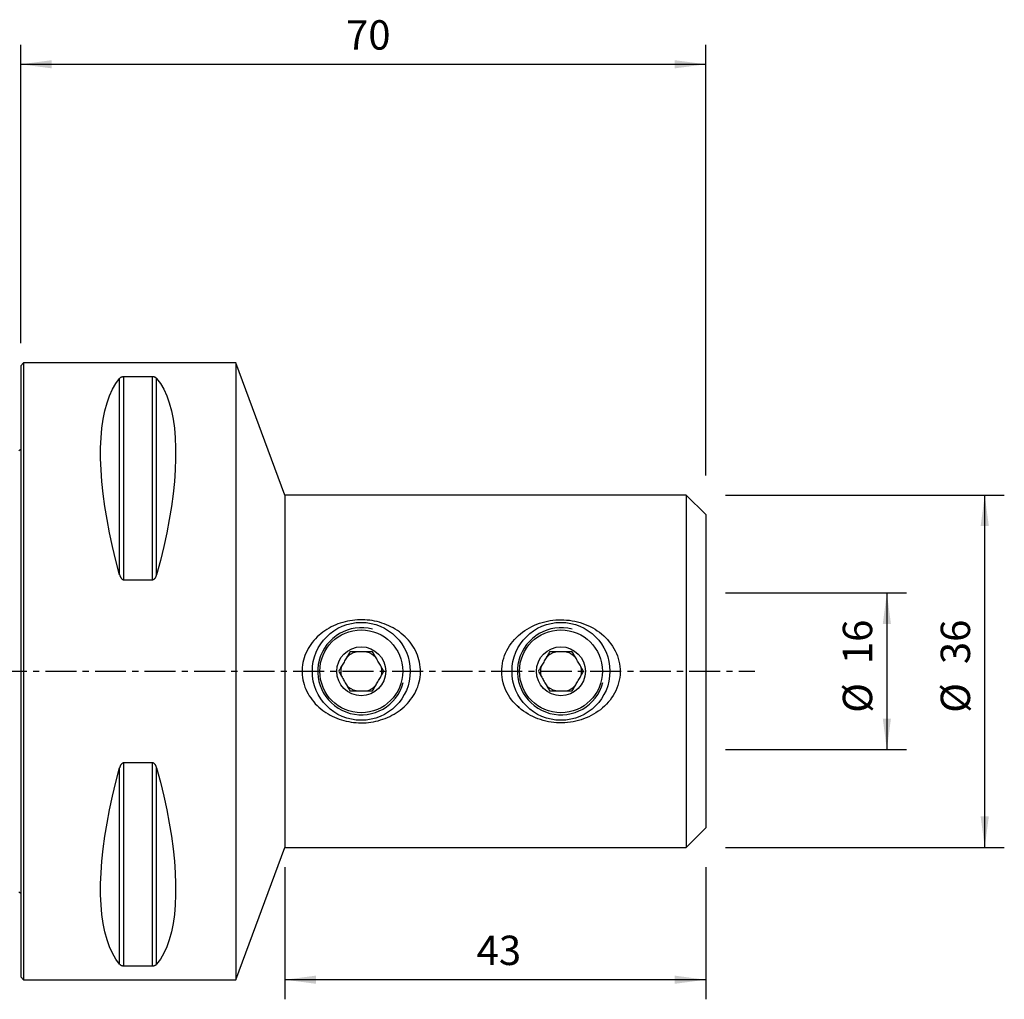
# Model space of a CAD drawing. Extents: x -53 to 100, y -42 to 67.
# Drawn here: x 0 to 100, y -34 to 67 of the extents above; entities that cross this region are included whole.
import ezdxf

# ---------------------------------------------------------------- set-up
doc = ezdxf.new("R2010")
doc.units = 0
doc.header["$MEASUREMENT"] = 0
doc.linetypes.add('CENTER', pattern=[5.059896, 3.162435, -0.632487, 0.632487, -0.632487])
doc.layers.get('0').update_dxf_attribs({"linetype": 'CONTINUOUS'})
for name, color, linetype in [('1', 4, 'CONTINUOUS'), ('2', 7, 'CONTINUOUS'), ('SK1', 4, 'CONTINUOUS'), ('SK2', 7, 'CONTINUOUS'), ('SK4', 2, 'CENTER')]:
    doc.layers.add(name, color=color, linetype=linetype)
doc.styles.add('SANDVIK_STYLE', font='simplex.shx', dxfattribs={"height": 3})
doc.styles.get("Standard").update_dxf_attribs({"font": 'simplex.shx'})
doc.dimstyles.new('SANDVIK_DIM', dxfattribs={"dimscale": 0, "dimtxt": 4.5, "dimasz": 4.57, "dimexe": 5, "dimexo": 0, "dimgap": 2.3, "dimtad": 1, "dimdsep": 46, "dimtxsty": 'SANDVIK_STYLE', "dimcen": 0.09, "dimclrd": 256, "dimclre": 256, "dimclrt": 256, "dimadec": 0, "dimazin": 0, "dimtfac": 1, "dimtofl": 0, "dimtmove": 2, "dimatfit": 3, "dimfxl": 1, "dimtolj": 1, "dimtzin": 0, "dimarcsym": 0})

# ---------------------------------------------------------------- blocks, each defined once
blk = doc.blocks.new('*D1')
for p, q in [((72, 18), (100.5, 18)), ((98.5, -18), (98.5, 18)), ((72, -18), (100.5, -18))]:
    blk.add_line(p, q)
for points in [[(98.5, 18), (98.917997, 14.825), (98.082003, 14.825)], [(98.5, -18), (98.082003, -14.825), (98.917997, -14.825)]]:
    blk.add_solid(points)
for s, p in [('36', (97, 0.734211)), ('%%c', (97, -4.239474))]:
    blk.add_text(s, height=3, rotation=90).set_placement(p)
blk = doc.blocks.new('*D2')
for p, q in [((0, 33.5), (0, 64)), ((70, 20), (70, 64)), ((0, 62), (70, 62))]:
    blk.add_line(p, q)
for points in [[(0, 62), (3.175, 62.417997), (3.175, 61.582003)], [(70, 62), (66.825, 61.582003), (66.825, 62.417997)]]:
    blk.add_solid(points)
blk.add_text('70', height=3).set_placement((33.247368, 63.5))
blk = doc.blocks.new('*D3')
for p, q in [((72, 8), (90.5, 8)), ((88.5, 8), (88.5, -8)), ((72, -8), (90.5, -8))]:
    blk.add_line(p, q)
for points in [[(88.5, 8), (88.917997, 4.825), (88.082003, 4.825)], [(88.5, -8), (88.082003, -4.825), (88.917997, -4.825)]]:
    blk.add_solid(points)
for s, p in [('16', (87, 0.734211)), ('%%c', (87, -4.239474))]:
    blk.add_text(s, height=3, rotation=90).set_placement(p)
blk = doc.blocks.new('*D4')
for p, q in [((27, -20), (27, -33.5)), ((70, -20), (70, -33.5)), ((70, -31.5), (27, -31.5))]:
    blk.add_line(p, q)
for points in [[(27, -31.5), (30.175, -31.082003), (30.175, -31.917997)], [(70, -31.5), (66.825, -31.917997), (66.825, -31.082003)]]:
    blk.add_solid(points)
blk.add_text('43', height=3).set_placement((46.589474, -30))

msp = doc.modelspace()

# ---------------------------------------------------------------- linework, layer by layer
at = {"layer": '1'}
for p, q in [((0.3, 31.5), (0, 31.2)), ((0, 31.2), (0, 0)), ((22, 31.5), (0.3, 31.5)), ((0.3, 31.5), (0.3, 0)), ((27, 18), (22, 31.5)), ((22, 31.5), (22, 0)), ((10.105662, 9.869413), (10.105662, 29.913955)), ((13.461325, 30.080593), (10.538675, 30.080593)), ((10.538675, 9.349221), (10.538675, 30.080593)), ((13.461325, 9.349221), (13.461325, 30.080593)), ((13.894338, 9.869413), (13.894338, 29.913955)), ((68, 18), (27, 18)), ((27, 18), (27, 0)), ((70, 16), (68, 18)), ((68, 18), (68, 0)), ((70, 16), (70, 0)), ((10.538675, 9.349221), (13.461325, 9.349221)), ((0, 0), (0, -31.2)), ((0.3, 0), (0.3, -31.5)), ((22, 0), (22, -31.5)), ((27, 0), (27, -18)), ((68, 0), (68, -18)), ((70, 0), (70, -16)), ((10.105662, -29.913955), (10.105662, -9.869413)), ((10.538675, -30.080593), (10.538675, -9.349221)), ((13.461325, -9.349221), (10.538675, -9.349221)), ((13.461325, -30.080593), (13.461325, -9.349221)), ((13.894338, -29.913955), (13.894338, -9.869413)), ((68, -18), (70, -16)), ((22, -31.5), (27, -18)), ((27, -18), (68, -18)), ((10.538675, -30.080593), (13.461325, -30.080593)), ((0, -31.2), (0.3, -31.5)), ((0.3, -31.5), (22, -31.5))]:
    msp.add_line(p, q, dxfattribs=at)
for points in [[(10.105662, 9.869413, 0), (9.723398, 11.326529, 0), (9.381248, 12.756313, 0), (9.080038, 14.155315, 0), (8.820494, 15.520159, 0), (8.603245, 16.847552, 0), (8.428812, 18.13429, 0), (8.297618, 19.377269, 0), (8.20998, 20.573489, 0), (8.166107, 21.720063, 0), (8.166107, 22.814225, 0), (8.20998, 23.853334, 0), (8.297618, 24.834884, 0), (8.428812, 25.756504, 0), (8.603245, 26.615973, 0), (8.820494, 27.411214, 0), (9.080038, 28.14031, 0), (9.381248, 28.801501, 0), (9.723398, 29.393192, 0), (10.105662, 29.913955, 0)], [(10.538675, 30.080593, 0), (10.499505, 30.079613, 0), (10.461426, 30.076759, 0), (10.425118, 30.072245, 0), (10.391319, 30.06638, 0), (10.359759, 30.059356, 0), (10.330701, 30.051474, 0), (10.304037, 30.042916, 0), (10.279398, 30.033779, 0), (10.256584, 30.02414, 0), (10.235532, 30.014122, 0), (10.216145, 30.00383, 0), (10.198281, 29.99329, 0), (10.181792, 29.982522, 0), (10.166535, 29.971543, 0), (10.152375, 29.960367, 0), (10.139255, 29.949, 0), (10.127127, 29.937462, 0), (10.115945, 29.925774, 0), (10.105662, 29.913955, 0)], [(13.894338, 29.913955, 0), (13.885089, 29.924637, 0), (13.87513, 29.935197, 0), (13.864414, 29.945629, 0), (13.852896, 29.955929, 0), (13.840534, 29.966093, 0), (13.827276, 29.976115, 0), (13.813041, 29.985987, 0), (13.797743, 29.995699, 0), (13.781263, 30.005249, 0), (13.763521, 30.014594, 0), (13.74447, 30.023666, 0), (13.724026, 30.032411, 0), (13.702011, 30.040788, 0), (13.6783, 30.04873, 0), (13.65287, 30.056104, 0), (13.625644, 30.062795, 0), (13.596375, 30.068702, 0), (13.564869, 30.073666, 0), (13.531682, 30.077412, 0), (13.49698, 30.079771, 0), (13.461325, 30.080593, 0)], [(13.894338, 29.913955, 0), (14.276602, 29.393192, 0), (14.618752, 28.801501, 0), (14.919962, 28.14031, 0), (15.179506, 27.411214, 0), (15.396755, 26.615973, 0), (15.571188, 25.756504, 0), (15.702382, 24.834884, 0), (15.79002, 23.853334, 0), (15.833893, 22.814225, 0), (15.833893, 21.720063, 0), (15.79002, 20.573489, 0), (15.702382, 19.377269, 0), (15.571188, 18.13429, 0), (15.396755, 16.847552, 0), (15.179506, 15.520159, 0), (14.919962, 14.155315, 0), (14.618752, 12.756313, 0), (14.276602, 11.326529, 0), (13.894338, 9.869413, 0)], [(10.105662, 9.869413, 0), (10.114911, 9.836975, 0), (10.12487, 9.804793, 0), (10.135586, 9.772885, 0), (10.147104, 9.741267, 0), (10.159466, 9.709957, 0), (10.172724, 9.678973, 0), (10.186959, 9.648347, 0), (10.202257, 9.618111, 0), (10.218737, 9.588274, 0), (10.236479, 9.558984, 0), (10.25553, 9.53045, 0), (10.275974, 9.502858, 0), (10.297989, 9.476342, 0), (10.3217, 9.451129, 0), (10.34713, 9.427652, 0), (10.374356, 9.406295, 0), (10.403625, 9.387394, 0), (10.435131, 9.371479, 0), (10.468318, 9.359451, 0), (10.50302, 9.351864, 0), (10.538675, 9.349221, 0)], [(13.461325, 9.349221, 0), (13.500495, 9.352375, 0), (13.538574, 9.361547, 0), (13.574882, 9.376037, 0), (13.608681, 9.394828, 0), (13.640241, 9.417276, 0), (13.669299, 9.442399, 0), (13.695963, 9.469593, 0), (13.720602, 9.498533, 0), (13.743416, 9.528957, 0), (13.764468, 9.560465, 0), (13.783855, 9.592715, 0), (13.801719, 9.625617, 0), (13.818208, 9.659108, 0), (13.833465, 9.693122, 0), (13.847625, 9.727611, 0), (13.860745, 9.76255, 0), (13.872873, 9.797873, 0), (13.884055, 9.833516, 0), (13.894338, 9.869413, 0)], [(30.777412, -3.921351, 0), (30.980379, -4.072347, 0), (31.18846, -4.213995, 0), (31.401555, -4.346522, 0), (31.619565, -4.470154, 0), (31.842402, -4.585096, 0), (32.070056, -4.691408, 0), (32.302531, -4.78912, 0), (32.539881, -4.87823, 0), (32.781388, -4.958434, 0), (33.024862, -5.029119, 0), (33.270074, -5.090356, 0), (33.51701, -5.142251, 0), (33.765655, -5.18491, 0), (34.016, -5.218403, 0), (34.268059, -5.242676, 0), (34.521844, -5.257668, 0), (34.777188, -5.26326, 0), (35.031982, -5.259389, 0), (35.285196, -5.246182, 0), (35.536905, -5.223697, 0), (35.787117, -5.191972, 0), (36.03584, -5.151046, 0), (36.283074, -5.100899, 0), (36.528802, -5.041406, 0), (36.773008, -4.972432, 0), (37.015124, -4.893957, 0), (37.252829, -4.806698, 0), (37.485753, -4.710857, 0), (37.713932, -4.60639, 0), (37.937367, -4.493259, 0), (38.156057, -4.371421, 0), (38.36995, -4.24074, 0), (38.578947, -4.100986, 0), (38.782936, -3.951904, 0), (38.980728, -3.794001, 0), (39.170311, -3.628776, 0), (39.351612, -3.456249, 0), (39.524546, -3.276299, 0), (39.689021, -3.088809, 0), (39.844933, -2.893654, 0), (39.992042, -2.690582, 0), (40.130044, -2.479251, 0), (40.258386, -2.259613, 0), (40.375116, -2.034316, 0), (40.479712, -1.80425, 0), (40.572019, -1.56934, 0), (40.651785, -1.329477, 0), (40.718759, -1.08455, 0), (40.772621, -0.834513, 0), (40.812451, -0.58227, 0), (40.837982, -0.329781, 0), (40.84935, -0.077017, 0), (40.846579, 0.176024, 0), (40.829618, 0.429341, 0), (40.798288, 0.682931, 0), (40.752771, 0.93474, 0), (40.693811, 1.181931, 0), (40.621768, 1.424622, 0), (40.536879, 1.662901, 0), (40.439313, 1.896838, 0), (40.329149, 2.126432, 0), (40.207518, 2.349762, 0), (40.07562, 2.565454, 0), (39.933689, 2.77374, 0), (39.781944, 2.97481, 0), (39.620602, 3.168856, 0), (39.449736, 3.356008, 0), (39.270551, 3.535202, 0), (39.084412, 3.705426, 0), (38.891556, 3.866918, 0), (38.692122, 4.019911, 0), (38.486194, 4.164554, 0), (38.273816, 4.300947, 0), (38.055006, 4.42913, 0), (37.830988, 4.548468, 0), (37.60334, 4.658357, 0), (37.372099, 4.758968, 0), (37.137302, 4.850432, 0), (36.898984, 4.932883, 0), (36.657162, 5.006403, 0), (36.411809, 5.070948, 0), (36.162863, 5.126476, 0), (35.911951, 5.172603, 0), (35.660581, 5.209163, 0), (35.408792, 5.236308, 0), (35.156585, 5.254086, 0), (34.903961, 5.262532, 0), (34.650922, 5.261682, 0), (34.397466, 5.251502, 0), (34.143587, 5.231863, 0), (33.889562, 5.202663, 0), (33.637822, 5.164148, 0), (33.388952, 5.116513, 0), (33.142913, 5.059826, 0), (32.899703, 4.994064, 0), (32.659323, 4.919198, 0), (32.421773, 4.835198, 0), (32.187083, 4.741926, 0), (31.955302, 4.639173, 0), (31.727219, 4.527071, 0), (31.50514, 4.406669, 0), (31.289181, 4.278097, 0), (31.079346, 4.141308, 0), (30.875694, 3.996181, 0), (30.678284, 3.842594, 0), (30.487186, 3.68041, 0), (30.302572, 3.509348, 0), (30.124684, 3.329091, 0), (29.955004, 3.140668, 0), (29.795097, 2.945562, 0), (29.644958, 2.743704, 0), (29.504779, 2.534934, 0), (29.374813, 2.31905, 0), (29.255315, 2.095848, 0), (29.146632, 1.865165, 0), (29.050385, 1.629573, 0), (28.967281, 1.390634, 0), (28.897324, 1.148324, 0), (28.840611, 0.902612, 0), (28.797321, 0.653447, 0), (28.767759, 0.400747, 0), (28.752311, 0.144665, 0), (28.751358, -0.110908, 0), (28.764656, -0.364652, 0), (28.792029, -0.61659, 0), (28.833431, -0.866729, 0), (28.888814, -1.115076, 0), (28.958098, -1.361409, 0), (29.040395, -1.602898, 0), (29.134883, -1.838232, 0), (29.241247, -2.067677, 0), (29.359256, -2.291363, 0), (29.488745, -2.509395, 0), (29.62947, -2.721577, 0), (29.779642, -2.925685, 0), (29.938539, -3.12142, 0), (30.105893, -3.309076, 0), (30.281529, -3.488856, 0), (30.465319, -3.66092, 0), (30.657247, -3.82541, 0), (30.844346, -3.973377, 0), (30.9483, -4.054177, 0), (31.006967, -4.099777, 0), (31.044647, -4.129064, 0), (31.070893, -4.149465, 0)], [(51.135663, -3.888599, 0), (50.920462, -3.709735, 0), (50.715134, -3.521576, 0), (50.519796, -3.323965, 0), (50.334561, -3.11674, 0), (50.159625, -2.899637, 0), (49.995428, -2.672289, 0), (49.843929, -2.436719, 0), (49.706518, -2.194781, 0), (49.583191, -1.94645, 0), (49.47421, -1.691588, 0), (49.379947, -1.430007, 0), (49.300774, -1.161512, 0), (49.237293, -0.886044, 0), (49.190954, -0.608014, 0), (49.161988, -0.329407, 0), (49.150278, -0.050229, 0), (49.155814, 0.229522, 0), (49.178772, 0.509867, 0), (49.219332, 0.790211, 0), (49.276751, 1.066004, 0), (49.350318, 1.336367, 0), (49.439746, 1.601408, 0), (49.544845, 1.861202, 0), (49.665397, 2.115758, 0), (49.799854, 2.36245, 0), (49.946971, 2.599963, 0), (50.10628, 2.828546, 0), (50.277534, 3.048471, 0), (50.460563, 3.25993, 0), (50.65472, 3.46244, 0), (50.85772, 3.654108, 0), (51.069057, 3.835075, 0), (51.288534, 4.005703, 0), (51.516052, 4.166128, 0), (51.751518, 4.316433, 0), (51.994722, 4.456633, 0), (52.243355, 4.585614, 0), (52.496504, 4.703126, 0), (52.7541, 4.809397, 0), (53.016079, 4.904652, 0), (53.282426, 4.988973, 0), (53.553167, 5.062338, 0), (53.828258, 5.124665, 0), (54.105554, 5.175463, 0), (54.383397, 5.214609, 0), (54.661839, 5.242233, 0), (54.940876, 5.258426, 0), (55.220504, 5.26327, 0), (55.500726, 5.256718, 0), (55.781597, 5.238629, 0), (56.062648, 5.20888, 0), (56.341251, 5.167724, 0), (56.616383, 5.115412, 0), (56.88813, 5.051976, 0), (57.156503, 4.977423, 0), (57.421512, 4.89175, 0), (57.683126, 4.794807, 0), (57.941338, 4.68633, 0), (58.195433, 4.566343, 0), (58.442816, 4.435938, 0), (58.682726, 4.295533, 0), (58.915209, 4.145007, 0), (59.14022, 3.984243, 0), (59.357707, 3.813111, 0), (59.567492, 3.631308, 0), (59.769368, 3.4384, 0), (59.962305, 3.234683, 0), (60.14375, 3.022423, 0), (60.313362, 2.801854, 0), (60.470892, 2.572762, 0), (60.616067, 2.334917, 0), (60.748587, 2.08807, 0), (60.867655, 1.832342, 0), (60.971184, 1.571367, 0), (61.058698, 1.306219, 0), (61.130164, 1.036813, 0), (61.185373, 0.763087, 0), (61.223979, 0.484942, 0), (61.245468, 0.202421, 0), (61.249313, -0.080335, 0), (61.235688, -0.360914, 0), (61.20477, -0.639402, 0), (61.156707, -0.915818, 0), (61.091584, -1.190216, 0), (61.009696, -1.461083, 0), (60.912479, -1.724769, 0), (60.800516, -1.981247, 0), (60.674183, -2.230723, 0), (60.533704, -2.47333, 0), (60.379432, -2.708802, 0), (60.213428, -2.934616, 0), (60.036648, -3.1504, 0), (59.849374, -3.356524, 0), (59.651752, -3.553172, 0), (59.443923, -3.740521, 0), (59.22658, -3.918245, 0), (59.002047, -4.084758, 0), (58.770787, -4.240204, 0), (58.532911, -4.384862, 0), (58.288502, -4.518927, 0), (58.037582, -4.642492, 0), (57.780101, -4.755601, 0), (57.517746, -4.857554, 0), (57.2524, -4.94785, 0), (56.984148, -5.0267, 0), (56.713006, -5.094206, 0), (56.438989, -5.150469, 0), (56.162103, -5.195545, 0), (55.882314, -5.229326, 0), (55.600053, -5.251643, 0), (55.318273, -5.262282, 0), (55.03755, -5.2614, 0), (54.75786, -5.249105, 0), (54.479202, -5.225402, 0), (54.201574, -5.190295, 0), (53.924979, -5.143739, 0), (53.649432, -5.085526, 0), (53.375766, -5.015641, 0), (53.106907, -4.934794, 0), (52.843073, -4.843177, 0), (52.584239, -4.740787, 0), (52.330424, -4.627528, 0), (52.08165, -4.503299, 0), (51.837968, -4.367935, 0), (51.599509, -4.221084, 0), (51.367056, -4.062788, 0), (51.142337, -3.893875, 0), (50.992282, -3.775073, 0), (50.918068, -3.716311, 0), (50.873811, -3.68127, 0), (50.84442, -3.657999, 0)], [(33.645299, 2, 0), (33.588037, 1.900818, 0), (33.530162, 1.800576, 0), (33.471604, 1.699151, 0), (33.412293, 1.596421, 0), (33.352157, 1.492262, 0), (33.291113, 1.386531, 0), (33.229074, 1.279077, 0), (33.165953, 1.169747, 0), (33.10198, 1.058942, 0), (33.0383, 0.948646, 0), (32.975083, 0.83915, 0), (32.912294, 0.730398, 0), (32.849916, 0.622356, 0), (32.787929, 0.514991, 0), (32.726517, 0.408622, 0), (32.666139, 0.304045, 0), (32.606763, 0.201203, 0), (32.548283, 0.099912, 0), (32.490599, 0, 0)], [(35.954701, 2, 0), (35.851811, 2, 0), (35.747226, 2, 0), (35.640722, 2, 0), (35.532161, 2, 0), (35.422168, 2, 0), (35.311332, 2, 0), (35.199602, 2, 0), (35.086918, 2, 0), (34.973229, 2, 0), (34.858486, 2, 0), (34.742674, 2, 0), (34.627006, 2, 0), (34.512818, 2, 0), (34.399997, 2, 0), (34.288457, 2, 0), (34.178115, 2, 0), (34.068883, 2, 0), (33.960677, 2, 0), (33.853643, 2, 0), (33.74853, 2, 0), (33.645299, 2, 0)], [(37.109401, 0, 0), (37.052138, 0.099182, 0), (36.994263, 0.199424, 0), (36.935706, 0.300849, 0), (36.876394, 0.403579, 0), (36.816258, 0.507738, 0), (36.755215, 0.613469, 0), (36.693176, 0.720923, 0), (36.630054, 0.830253, 0), (36.566081, 0.941058, 0), (36.502402, 1.051354, 0), (36.439184, 1.16085, 0), (36.376396, 1.269602, 0), (36.314018, 1.377644, 0), (36.252031, 1.485009, 0), (36.190618, 1.591378, 0), (36.130241, 1.695955, 0), (36.070865, 1.798797, 0), (36.012385, 1.900088, 0), (35.954701, 2, 0)], [(54.045299, 2, 0), (53.988037, 1.900818, 0), (53.930162, 1.800576, 0), (53.871604, 1.699151, 0), (53.812293, 1.596421, 0), (53.752157, 1.492262, 0), (53.691113, 1.386531, 0), (53.629074, 1.279077, 0), (53.565953, 1.169747, 0), (53.50198, 1.058942, 0), (53.4383, 0.948646, 0), (53.375083, 0.83915, 0), (53.312294, 0.730398, 0), (53.249916, 0.622356, 0), (53.187929, 0.514991, 0), (53.126517, 0.408622, 0), (53.066139, 0.304045, 0), (53.006763, 0.201203, 0), (52.948283, 0.099912, 0), (52.890599, 0, 0)], [(56.354701, 2, 0), (56.251811, 2, 0), (56.147226, 2, 0), (56.040722, 2, 0), (55.932161, 2, 0), (55.822168, 2, 0), (55.711332, 2, 0), (55.599602, 2, 0), (55.486918, 2, 0), (55.373229, 2, 0), (55.258486, 2, 0), (55.142674, 2, 0), (55.027006, 2, 0), (54.912818, 2, 0), (54.799997, 2, 0), (54.688457, 2, 0), (54.578115, 2, 0), (54.468883, 2, 0), (54.360677, 2, 0), (54.253643, 2, 0), (54.14853, 2, 0), (54.045299, 2, 0)], [(57.509401, 0, 0), (57.452138, 0.099182, 0), (57.394263, 0.199424, 0), (57.335706, 0.300849, 0), (57.276394, 0.403579, 0), (57.216258, 0.507738, 0), (57.155215, 0.613469, 0), (57.093176, 0.720923, 0), (57.030054, 0.830253, 0), (56.966081, 0.941058, 0), (56.902402, 1.051354, 0), (56.839184, 1.16085, 0), (56.776396, 1.269602, 0), (56.714018, 1.377644, 0), (56.652031, 1.485009, 0), (56.590618, 1.591378, 0), (56.530241, 1.695955, 0), (56.470865, 1.798797, 0), (56.412385, 1.900088, 0), (56.354701, 2, 0)], [(32.490599, 0, 0), (32.547862, -0.099182, 0), (32.605737, -0.199424, 0), (32.664294, -0.300849, 0), (32.723606, -0.403579, 0), (32.783742, -0.507738, 0), (32.844785, -0.613469, 0), (32.906824, -0.720923, 0), (32.969946, -0.830253, 0), (33.033919, -0.941058, 0), (33.097598, -1.051354, 0), (33.160816, -1.16085, 0), (33.223604, -1.269602, 0), (33.285982, -1.377644, 0), (33.347969, -1.485009, 0), (33.409382, -1.591378, 0), (33.469759, -1.695955, 0), (33.529135, -1.798797, 0), (33.587615, -1.900088, 0), (33.645299, -2, 0)], [(35.954701, -2, 0), (36.011963, -1.900818, 0), (36.069838, -1.800576, 0), (36.128396, -1.699151, 0), (36.187707, -1.596421, 0), (36.247843, -1.492262, 0), (36.308887, -1.386531, 0), (36.370926, -1.279077, 0), (36.434047, -1.169747, 0), (36.49802, -1.058942, 0), (36.5617, -0.948646, 0), (36.624917, -0.83915, 0), (36.687706, -0.730398, 0), (36.750084, -0.622356, 0), (36.812071, -0.514991, 0), (36.873483, -0.408622, 0), (36.933861, -0.304045, 0), (36.993237, -0.201203, 0), (37.051717, -0.099912, 0), (37.109401, 0, 0)], [(52.890599, 0, 0), (52.947862, -0.099182, 0), (53.005737, -0.199424, 0), (53.064294, -0.300849, 0), (53.123606, -0.403579, 0), (53.183742, -0.507738, 0), (53.244785, -0.613469, 0), (53.306824, -0.720923, 0), (53.369946, -0.830253, 0), (53.433919, -0.941058, 0), (53.497598, -1.051354, 0), (53.560816, -1.16085, 0), (53.623604, -1.269602, 0), (53.685982, -1.377644, 0), (53.747969, -1.485009, 0), (53.809382, -1.591378, 0), (53.869759, -1.695955, 0), (53.929135, -1.798797, 0), (53.987615, -1.900088, 0), (54.045299, -2, 0)], [(56.354701, -2, 0), (56.411963, -1.900818, 0), (56.469838, -1.800576, 0), (56.528396, -1.699151, 0), (56.587707, -1.596421, 0), (56.647843, -1.492262, 0), (56.708887, -1.386531, 0), (56.770926, -1.279077, 0), (56.834047, -1.169747, 0), (56.89802, -1.058942, 0), (56.9617, -0.948646, 0), (57.024917, -0.83915, 0), (57.087706, -0.730398, 0), (57.150084, -0.622356, 0), (57.212071, -0.514991, 0), (57.273483, -0.408622, 0), (57.333861, -0.304045, 0), (57.393237, -0.201203, 0), (57.451717, -0.099912, 0), (57.509401, 0, 0)], [(33.645299, -2, 0), (33.74853, -2, 0), (33.853643, -2, 0), (33.960677, -2, 0), (34.068883, -2, 0), (34.178115, -2, 0), (34.288457, -2, 0), (34.399997, -2, 0), (34.512818, -2, 0), (34.627006, -2, 0), (34.742674, -2, 0), (34.858486, -2, 0), (34.973229, -2, 0), (35.086918, -2, 0), (35.199602, -2, 0), (35.311332, -2, 0), (35.422168, -2, 0), (35.532161, -2, 0), (35.640722, -2, 0), (35.747226, -2, 0), (35.851811, -2, 0), (35.954701, -2, 0)], [(54.045299, -2, 0), (54.14853, -2, 0), (54.253643, -2, 0), (54.360677, -2, 0), (54.468883, -2, 0), (54.578115, -2, 0), (54.688457, -2, 0), (54.799997, -2, 0), (54.912818, -2, 0), (55.027006, -2, 0), (55.142674, -2, 0), (55.258486, -2, 0), (55.373229, -2, 0), (55.486918, -2, 0), (55.599602, -2, 0), (55.711332, -2, 0), (55.822168, -2, 0), (55.932161, -2, 0), (56.040722, -2, 0), (56.147226, -2, 0), (56.251811, -2, 0), (56.354701, -2, 0)], [(10.105662, -29.913955, 0), (9.723398, -29.393192, 0), (9.381248, -28.801501, 0), (9.080038, -28.14031, 0), (8.820494, -27.411214, 0), (8.603245, -26.615973, 0), (8.428812, -25.756504, 0), (8.297618, -24.834884, 0), (8.20998, -23.853334, 0), (8.166107, -22.814225, 0), (8.166107, -21.720063, 0), (8.20998, -20.573489, 0), (8.297618, -19.377269, 0), (8.428812, -18.13429, 0), (8.603245, -16.847552, 0), (8.820494, -15.520159, 0), (9.080038, -14.155315, 0), (9.381248, -12.756313, 0), (9.723398, -11.326529, 0), (10.105662, -9.869413, 0)], [(10.538675, -9.349221, 0), (10.499505, -9.352375, 0), (10.461426, -9.361547, 0), (10.425118, -9.376037, 0), (10.391319, -9.394828, 0), (10.359759, -9.417276, 0), (10.330701, -9.442399, 0), (10.304037, -9.469593, 0), (10.279398, -9.498533, 0), (10.256584, -9.528957, 0), (10.235532, -9.560465, 0), (10.216145, -9.592715, 0), (10.198281, -9.625617, 0), (10.181792, -9.659108, 0), (10.166535, -9.693122, 0), (10.152375, -9.727611, 0), (10.139255, -9.76255, 0), (10.127127, -9.797873, 0), (10.115945, -9.833516, 0), (10.105662, -9.869413, 0)], [(13.894338, -9.869413, 0), (13.885089, -9.836975, 0), (13.87513, -9.804793, 0), (13.864414, -9.772885, 0), (13.852896, -9.741267, 0), (13.840534, -9.709957, 0), (13.827276, -9.678973, 0), (13.813041, -9.648347, 0), (13.797743, -9.618111, 0), (13.781263, -9.588274, 0), (13.763521, -9.558984, 0), (13.74447, -9.53045, 0), (13.724026, -9.502858, 0), (13.702011, -9.476342, 0), (13.6783, -9.451129, 0), (13.65287, -9.427652, 0), (13.625644, -9.406295, 0), (13.596375, -9.387394, 0), (13.564869, -9.371479, 0), (13.531682, -9.359451, 0), (13.49698, -9.351864, 0), (13.461325, -9.349221, 0)], [(13.894338, -9.869413, 0), (14.276602, -11.326529, 0), (14.618752, -12.756313, 0), (14.919962, -14.155315, 0), (15.179506, -15.520159, 0), (15.396755, -16.847552, 0), (15.571188, -18.13429, 0), (15.702382, -19.377269, 0), (15.79002, -20.573489, 0), (15.833893, -21.720063, 0), (15.833893, -22.814225, 0), (15.79002, -23.853334, 0), (15.702382, -24.834884, 0), (15.571188, -25.756504, 0), (15.396755, -26.615973, 0), (15.179506, -27.411214, 0), (14.919962, -28.14031, 0), (14.618752, -28.801501, 0), (14.276602, -29.393192, 0), (13.894338, -29.913955, 0)], [(10.105662, -29.913955, 0), (10.114911, -29.924637, 0), (10.12487, -29.935197, 0), (10.135586, -29.945629, 0), (10.147104, -29.955929, 0), (10.159466, -29.966093, 0), (10.172724, -29.976115, 0), (10.186959, -29.985987, 0), (10.202257, -29.995699, 0), (10.218737, -30.005249, 0), (10.236479, -30.014594, 0), (10.25553, -30.023666, 0), (10.275974, -30.032411, 0), (10.297989, -30.040788, 0), (10.3217, -30.04873, 0), (10.34713, -30.056104, 0), (10.374356, -30.062795, 0), (10.403625, -30.068702, 0), (10.435131, -30.073666, 0), (10.468318, -30.077412, 0), (10.50302, -30.079771, 0), (10.538675, -30.080593, 0)], [(13.461325, -30.080593, 0), (13.500495, -30.079613, 0), (13.538574, -30.076759, 0), (13.574882, -30.072245, 0), (13.608681, -30.06638, 0), (13.640241, -30.059356, 0), (13.669299, -30.051474, 0), (13.695963, -30.042916, 0), (13.720602, -30.033779, 0), (13.743416, -30.02414, 0), (13.764468, -30.014122, 0), (13.783855, -30.00383, 0), (13.801719, -29.99329, 0), (13.818208, -29.982522, 0), (13.833465, -29.971543, 0), (13.847625, -29.960367, 0), (13.860745, -29.949, 0), (13.872873, -29.937462, 0), (13.884055, -29.925774, 0), (13.894338, -29.913955, 0)]]:
    msp.add_polyline3d(points, dxfattribs=at)
for centre, radius in [((34.8, 0), 5), ((34.8, 0), 4.235), ((55.2, 0), 5), ((55.2, 0), 4.235), ((34.8, 0), 2.5), ((55.2, 0), 2.5)]:
    msp.add_circle(centre, radius, dxfattribs=at)
for centre, radius, start, end in [((34.8, 0), 4.4455, 75, 345), ((55.2, 0), 4.4455, 75, 345), ((34.8, 0), 2.07, 284.942835, 315.057165), ((55.2, 0), 2.07, 284.942835, 315.057165)]:
    msp.add_arc(centre, radius, start, end, dxfattribs=at)
at = {"layer": '1', "extrusion": (0, 0, -1)}
for centre, start, end in [((-34.8, 0), 44.942835, 75.057165), ((-34.8, 0), 104.942835, 135.057165), ((-55.2, 0), 44.942835, 75.057165), ((-55.2, 0), 104.942835, 135.057165), ((-34.8, 0), 344.942835, 15.057165), ((-34.8, 0), 164.942835, 195.057165), ((-55.2, 0), 344.942835, 15.057165), ((-55.2, 0), 164.942835, 195.057165), ((-34.8, 0), 284.942835, 315.057165), ((-55.2, 0), 284.942835, 315.057165)]:
    msp.add_arc(centre, 2.07, start, end, dxfattribs=at)
at = {"layer": 'SK1', "extrusion": (0, 0, -1)}
for centre, start, end in [((0.6, 23.45), 233.130102, 246.421822), ((0.6, -23.45), 113.578178, 126.869898)]:
    msp.add_arc(centre, 1, start, end, dxfattribs=at)
at = {"layer": 'SK4'}
msp.add_line((-43, 0), (75, 0), dxfattribs=at)

# ---------------------------------------------------------------- dimensions: what is measured, and where the dimension line sits
at = {"layer": '2'}
for base, p1, p2, text, picture, middle in [((70, 62), (0, 33.5), (70, 20), '70', '*D2', (33.247368, 63.5)), ((27, -31.5), (70, -20), (27, -20), '43', '*D4', (46.589474, -30))]:
    dim = msp.add_linear_dim(base=base, p1=p1, p2=p2, text=text, dimstyle='SANDVIK_DIM', dxfattribs=at)
    dim.commit()
    dim.dimension.update_dxf_attribs({"geometry": picture, "text_midpoint": middle})
at = {"layer": 'SK2'}
for base, p1, p2, picture, middle in [((98.5, 18), (72, -18), (72, 18), '*D1', (97, -4.239474)), ((88.5, -8), (72, 8), (72, -8), '*D3', (87, -4.239474))]:
    dim = msp.add_linear_dim(base=base, p1=p1, p2=p2, angle=90, text='%%c', dimstyle='SANDVIK_DIM', dxfattribs=at)
    dim.commit()
    dim.dimension.update_dxf_attribs({"geometry": picture, "text_midpoint": middle})

doc.saveas('drawing.dxf')
